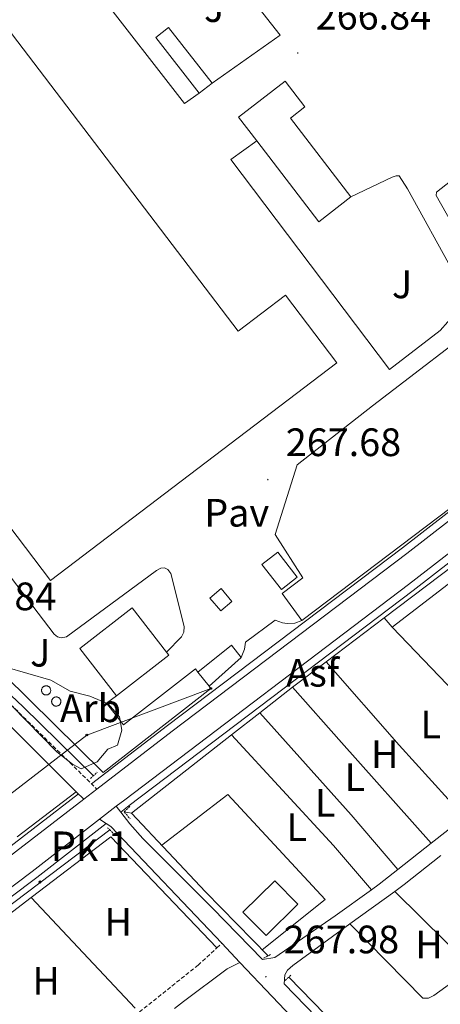
# Model space of a CAD drawing. Units: metres. Extents: x 621638 to 626144, y 4648122 to 4651169.
# Drawn here: x 622609 to 622715, y 4649964 to 4650213 of the extents above; entities that cross this region are included whole.
import ezdxf
from ezdxf.enums import TextEntityAlignment as Align

# ---------------------------------------------------------------- set-up
doc = ezdxf.new("R2010")
doc.units = ezdxf.units.M
doc.header["$MEASUREMENT"] = 0
doc.linetypes.add('TRAZOS', pattern=[0.75, 0.5, -0.25])
doc.linetypes.add('TRAZOSX2', pattern=[1.5, 1, -0.5])
for name, color, linetype, lineweight in [('Carátula', 7, 'Continuous', 5), ('Level 13', 5, 'Continuous', 0), ('Level 15', 1, 'Continuous', 0), ('Level 16', 1, 'Continuous', 0), ('Level 20', 92, 'Continuous', 0), ('Level 21', 19, 'Continuous', 0), ('Level 25', 1, 'Continuous', 0), ('Level 26', 19, 'Continuous', 0), ('Level 33', 5, 'Continuous', 0), ('Level 35', 92, 'Continuous', 0), ('Level 36', 19, 'Continuous', 40), ('Level 37', 92, 'Continuous', 0), ('Level 41', 39, 'Continuous', 0), ('Level 44', 1, 'Continuous', 0), ('Level 52', 1, 'Continuous', 13), ('Level 54', 19, 'Continuous', 0), ('Level 7', 1, 'Continuous', 0)]:
    doc.layers.add(name, color=color, linetype=linetype, lineweight=lineweight)
doc.styles.add('Arial', font='ARIAL.TTF', dxfattribs={"height": 0.2})

# ---------------------------------------------------------------- blocks, each defined once
blk = doc.blocks.new('5PTT')
at = {"layer": 'Carátula', "color": 250, "linetype": 'Continuous', "lineweight": 25}
blk.add_circle((0, 0, 0), 2, dxfattribs=at)
blk = doc.blocks.new('5HITCA')
at = {"layer": 'Carátula', "linetype": 'Continuous', "lineweight": 5}
h = blk.add_hatch(color=1, dxfattribs=at)
edge = h.paths.add_edge_path()
edge.add_arc((0, 0), 3.1, 0.0011, 360.0011)
at = {"layer": 'Carátula', "color": 250, "linetype": 'Continuous', "lineweight": 5}
blk.add_circle((0, 0, 0), 3.1, dxfattribs=at)
blk = doc.blocks.new('5PATER')
at = {"layer": 'Carátula', "linetype": 'Continuous', "lineweight": 5}
h = blk.add_hatch(color=250, dxfattribs=at)
edge = h.paths.add_edge_path()
edge.add_ellipse((0, 0), major_axis=(-1.33, -1.34), ratio=0.999422, start_angle=0, end_angle=360)

msp = doc.modelspace()

# ---------------------------------------------------------------- linework, layer by layer
at = {"layer": 'Level 13', "color": 5, "linetype": 'Continuous', "lineweight": 0, "ltscale": 0.5}
for points in [[(622513.57, 4650134.04, 266.86), (622547.44, 4650100.22, 266.86), (622574.85, 4650073.35, 266.96), (622588.52, 4650059.55, 266.62), (622609.63, 4650039.63, 266.31), (622627.37, 4650022.27, 266.08)], [(622700.81, 4650062.13, 267.22), (622732.59, 4650086.21, 266.97)], [(622686.2, 4650051.06, 267.34), (622700.81, 4650062.13, 267.22)], [(622677.69, 4650044.61, 267.41), (622686.2, 4650051.06, 267.34)], [(622669.45, 4650038.16, 267.48), (622677.69, 4650044.61, 267.41)], [(622662.29, 4650032.56, 267.54), (622669.45, 4650038.16, 267.48)], [(622637.04, 4650012.81, 267.75), (622662.29, 4650032.56, 267.54)], [(622637.04, 4650012.81, 267.75), (622635.15, 4650013.13, 267.74)], [(622637.04, 4650012.81, 267.75), (622655.69, 4649992.92, 267.66), (622671.49, 4649976.7, 267.58)], [(622517.25, 4649921.29, 269.02), (622561.28, 4649954.43, 268.85), (622577.71, 4649967.9, 268.85), (622631.49, 4650008.6, 267.85)], [(622676.73, 4649971.32, 267.55), (622713.19, 4649933.88, 267.35)]]:
    msp.add_polyline3d(points, dxfattribs=at)
at = {"layer": 'Level 15', "color": 20, "linetype": 'Continuous', "lineweight": 13}
msp.add_polyline3d([(622590.59, 4650255.41, 276.31), (622599.14, 4650244.18, 273.16), (622603.9, 4650247.81, 273.03), (622612.05, 4650237.1, 273), (622607.29, 4650233.48, 273.16), (622615.76, 4650222.35, 274.85), (622604.02, 4650213.41, 274.85), (622663.98, 4650134.64, 274.59), (622675.89, 4650143.71, 274.85), (622688.89, 4650126.64, 274.98), (622616.58, 4650071.6, 274.98), (622603.87, 4650088.3, 272.69), (622602.22, 4650087.05, 272.64), (622540.91, 4650167.55, 272.72)], dxfattribs=at)
at = {"layer": 'Level 15', "linetype": 'Continuous', "lineweight": 13}
for points in [[(622654.11, 4650194.76, 269.98), (622643.13, 4650208.89, 269.88), (622646.39, 4650211.42, 269.88), (622657.38, 4650197.3, 269.98)], [(622657.38, 4650197.3, 269.98), (622654.11, 4650194.76, 269.98)], [(622668.65, 4650182.73, 271.53), (622664.03, 4650188.76, 271.47), (622675.8, 4650197.79, 271.23), (622680.78, 4650191.3, 271.21), (622677.13, 4650188.49, 271.16), (622692.41, 4650168.57, 271.21)], [(622692.41, 4650168.57, 271.21), (622684.35, 4650162.27, 271.75), (622668.65, 4650182.73, 271.53)], [(622669.96, 4650075.67, 270.5), (622674.87, 4650069.34, 270.5), (622678.85, 4650072.43, 270.35), (622673.95, 4650078.76, 270.35), (622669.96, 4650075.67, 270.5)], [(622659.65, 4650069.55, 271.47), (622662.39, 4650066.31, 271.42), (622659.55, 4650063.91, 271.42), (622656.82, 4650067.14, 271.47), (622659.65, 4650069.55, 271.47)], [(622633.25, 4650042.45, 271.54), (622623.99, 4650054.41, 271.73), (622637.21, 4650064.66, 271.83), (622645.84, 4650053.52, 271.66)], [(622653.77, 4650048.42, 270.5), (622662.27, 4650055.22, 270.5), (622664.69, 4650052.18, 270.41)], [(622645.84, 4650053.52, 271.66), (622646.47, 4650052.7, 271.65), (622633.25, 4650042.45, 271.54)], [(622664.69, 4650052.18, 270.41), (622656.58, 4650044.9, 270.4)], [(622656.58, 4650044.9, 270.4), (622653.77, 4650048.42, 270.5)], [(622665.16, 4649987.8, 269.55), (622673.2, 4649995.72, 269.55), (622679.03, 4649989.8, 269.55), (622670.99, 4649981.88, 269.55), (622665.16, 4649987.8, 269.55)]]:
    msp.add_polyline3d(points, dxfattribs=at)
at = {"layer": 'Level 16', "color": 1, "linetype": 'Continuous', "lineweight": 13, "ltscale": 0.5}
for points in [[(622661.41, 4650226.22, 268.55), (622674.6, 4650209.49, 268.5), (622657.38, 4650197.3, 268.47)], [(622702.84, 4650059.82, 269.74), (622726.42, 4650077.95, 269.24)], [(622736.53, 4650024.7, 269.58), (622702.84, 4650059.82, 269.74)], [(622644.65, 4650004.72, 268.66), (622661.32, 4650017.51, 268.66), (622685.96, 4649990.95, 268.2), (622670.01, 4649978.21, 268.2)]]:
    msp.add_polyline3d(points, dxfattribs=at)
at = {"layer": 'Level 20', "color": 19, "linetype": 'Continuous', "lineweight": 0, "ltscale": 0.5}
for points in [[(622654.11, 4650194.76, 267.95), (622650.35, 4650192.22, 267.95), (622628.21, 4650220.78, 268.39), (622630, 4650221.84, 268.39), (622634.02, 4650225.22, 268.39)], [(622714.99, 4650134.84, 267.09), (622702.21, 4650124.95, 267.98), (622662.1, 4650178.05, 268.1), (622668.65, 4650182.73, 268.05)], [(622680.07, 4650061.46, 268.78), (622675.03, 4650068.33, 268.75), (622680.25, 4650072.26, 268.72), (622673.27, 4650083.2, 268.59), (622678.84, 4650100.85, 268.46), (622697.85, 4650115.77, 268.23), (622728.46, 4650139.15, 267.34), (622733.67, 4650132.71, 267.24), (622758.59, 4650152.06, 267.08), (622756.98, 4650154.65, 267.11)], [(622783.15, 4650139.57, 267.34), (622680.07, 4650061.46, 268.41)], [(622598.49, 4650082.8, 267.76), (622617.44, 4650058.06, 268.43), (622618.33, 4650057.33, 268.43), (622619.2, 4650057.09, 268.43), (622620.58, 4650057.37, 268.41), (622643.3, 4650074.14, 268.28), (622644.44, 4650074.73, 268.3), (622645.38, 4650074.82, 268.3), (622646.19, 4650074.38, 268.3), (622646.9, 4650073.34, 268.28), (622650.34, 4650059.98, 268.36), (622650.19, 4650058.53, 268.33), (622649.61, 4650057.36, 268.33), (622645.84, 4650053.52, 268.36)], [(622656.58, 4650044.9, 268.23), (622657.05, 4650044.31, 268.23), (622629.82, 4650023.05, 268.34), (622592.37, 4650060, 268.41), (622581.13, 4650071.27, 268.41)], [(622673.31, 4650061.54, 268.44), (622665.78, 4650056.04, 268.44)], [(622680.07, 4650061.46, 268.41), (622678.26, 4650060.86, 268.43), (622676.36, 4650060.73, 268.44), (622675.11, 4650060.9, 268.44), (622673.31, 4650061.54, 268.44)], [(622665.78, 4650056.04, 268.44), (622665.55, 4650054.21, 268.49), (622664.69, 4650052.18, 268.46)], [(622633.25, 4650042.45, 268.48), (622630.65, 4650040.64, 268.43), (622634.99, 4650035.12, 268.43), (622653.17, 4650049.25, 268.43), (622653.77, 4650048.42, 268.43)], [(622611.63, 4649991.45, 268.6), (622631.82, 4650006.84, 268.55), (622658.6, 4649978.79, 268.01)], [(622591.23, 4649975.76, 268.96), (622611.63, 4649991.45, 268.6)], [(622611.63, 4649991.45, 268.6), (622637.97, 4649963.53, 268.54)]]:
    msp.add_polyline3d(points, dxfattribs=at)
at = {"layer": 'Level 21', "color": 19, "linetype": 'Continuous', "lineweight": 13}
for points in [[(622887.49, 4650257.94, 264.36), (622889.49, 4650257.99, 264.3), (622890.76, 4650257.56, 264.2), (622892.32, 4650256.29, 263.97), (622895.51, 4650251.06, 263.88), (622896.87, 4650247.68, 263.88), (622897.79, 4650244.17, 263.88), (622898.26, 4650240.56, 263.88), (622898.27, 4650236.92, 263.88), (622897.25, 4650232.04, 264.33), (622895.23, 4650226.64, 264.33), (622892.16, 4650221.99, 264.33), (622890.26, 4650219.95, 264.33), (622887.25, 4650217.48, 264.34), (622787.41, 4650140.49, 265.68), (622738.16, 4650102.95, 267.35), (622706.57, 4650078.41, 267.71), (622647.25, 4650033.5, 268.09), (622628.25, 4650018.88, 268.38)], [(622633.16, 4650014.53, 268.33), (622635.28, 4650016.17, 268.29), (622707.02, 4650070.57, 267.75), (622746.09, 4650100.84, 267.31), (622820.23, 4650157.33, 266.6), (622836.27, 4650169.77, 266.41)], [(622634.29, 4650013.06, 268.33), (622636.4, 4650014.71, 268.29), (622708.14, 4650069.1, 267.75), (622747.21, 4650099.38, 267.31), (622821.36, 4650155.86, 266.6), (622838.76, 4650169.35, 266.41)], [(622783.15, 4650139.57, 265.79), (622737.03, 4650104.42, 267.35), (622705.45, 4650079.88, 267.71), (622646.13, 4650034.97, 268.09), (622626.91, 4650020.19, 268.38)], [(622628.25, 4650018.88, 268.38), (622624.94, 4650016.34, 268.43)], [(622623.62, 4650017.66, 268.43), (622602.46, 4650001.38, 268.75), (622572.45, 4649977.88, 269.33), (622517.01, 4649935.65, 269.4)], [(622624.94, 4650016.34, 268.3), (622603.59, 4649999.92, 268.63), (622573.58, 4649976.41, 269.2), (622517.05, 4649933.36, 269.27)], [(622628.93, 4650011.24, 268.4), (622633.16, 4650014.53, 268.33)], [(622634.29, 4650013.06, 268.26), (622633.16, 4650014.53, 268.33)], [(622697.66, 4649993.45, 267.6), (622688.48, 4649986.83, 267.66), (622673.19, 4649976.27, 267.71), (622670.12, 4649975.82, 267.74), (622657.44, 4649988.8, 268.1), (622639.9, 4650006.37, 268.08), (622636.57, 4650010.09, 268.12), (622634.29, 4650013.06, 268.26)], [(622517.17, 4649926.17, 269.4), (622577.09, 4649971.8, 269.33), (622611.94, 4649998.02, 268.71), (622628.93, 4650011.24, 268.4)], [(622628.93, 4650011.24, 268.4), (622630.59, 4650010.18, 268.33)], [(622721.15, 4650011.82, 267.43), (622712.73, 4650005.19, 267.49)], [(622517.21, 4649923.87, 269.4), (622578.21, 4649970.33, 269.33), (622613.07, 4649996.55, 268.71), (622630.59, 4650010.18, 268.4)], [(622630.59, 4650010.18, 268.33), (622631.74, 4650009.45, 268.27), (622659.81, 4649979.9, 268)], [(622712.73, 4650005.19, 267.49), (622704.28, 4649998.53, 267.55)], [(622715.12, 4650002.06, 267.49), (622705.9, 4649994.76, 267.56), (622703.49, 4649993.01, 267.58)], [(622704.28, 4649998.53, 267.55), (622699.57, 4649994.83, 267.59), (622697.66, 4649993.45, 267.6)], [(622703.49, 4649993.01, 267.58), (622692.17, 4649984.78, 267.65)], [(622692.17, 4649984.78, 267.65), (622677.73, 4649974.27, 267.74), (622676.43, 4649973.09, 267.77), (622675.72, 4649971.9, 267.82), (622675.59, 4649969.65, 267.82), (622697.02, 4649947.48, 267.71), (622715.53, 4649928.51, 267.7), (622731.82, 4649911.3, 267.65), (622746.04, 4649897.25, 267.92), (622777.11, 4649864.7, 268.38), (622801.9, 4649838.46, 268.24), (622823.28, 4649817.41, 268.04), (622847.83, 4649794.65, 267.85), (622861.09, 4649781.84, 267.73), (622892.62, 4649749.57, 267.64), (622930.68, 4649709.99, 267.15), (622939.59, 4649700.96, 267.09), (622955.29, 4649685.49, 266.88), (622958.55, 4649683.04, 266.83)], [(622664.39, 4649975.07, 267.96), (622659.81, 4649979.9, 268)], [(622664.39, 4649975.07, 267.96), (622680.74, 4649957.85, 268.05)]]:
    msp.add_polyline3d(points, dxfattribs=at)
at = {"layer": 'Level 21', "color": 19, "linetype": 'TRAZOSX2', "lineweight": 0}
for points in [[(622513.61, 4650131.99, 267.01), (622518.25, 4650127.47, 266.97), (622533.23, 4650112.72, 266.92), (622550.58, 4650094.72, 266.91), (622578.65, 4650067.63, 267.08), (622628.25, 4650018.88, 266.58)], [(622639.03, 4649962.54, 268.22), (622653.82, 4649974.37, 268.05), (622658.6, 4649978.79, 268.01)], [(622658.6, 4649978.79, 268.01), (622659.81, 4649979.9, 268)]]:
    msp.add_polyline3d(points, dxfattribs=at)
at = {"layer": 'Level 21', "color": 19, "linetype": 'Continuous', "lineweight": 0}
for points in [[(622623.05, 4650018.22, 268.44), (622586.99, 4650054.16, 268.78)], [(622624.94, 4650016.34, 268.43), (622623.05, 4650018.22, 268.44)], [(622647.84, 4649963.38, 268.23), (622650.12, 4649965.19, 268.2), (622661.16, 4649973.47, 267.99), (622664.39, 4649975.07, 267.96)]]:
    msp.add_polyline3d(points, dxfattribs=at)
at = {"layer": 'Level 21', "color": 1, "linetype": 'TRAZOS', "lineweight": 0}
for points in [[(622626.62, 4650021.59, 267.9), (622628.35, 4650023.16, 267.87)], [(622635.15, 4650013.13, 267.74), (622636.75, 4650014.69, 267.74)], [(622635.15, 4650013.13, 267.74), (622636.64, 4650011.36, 267.77)], [(622632.28, 4650007.84, 267.77), (622630.97, 4650009.1, 267.77)], [(622670.37, 4649976.12, 267.72), (622672.21, 4649977.08, 267.7)], [(622675.8, 4649970.48, 267.62), (622677.38, 4649971.91, 267.59)]]:
    msp.add_polyline3d(points, dxfattribs=at)
at = {"layer": 'Level 25', "color": 1, "linetype": 'Continuous', "lineweight": 0}
for points in [[(622734.28, 4650148.1, 266.98), (622728.61, 4650144.08, 267.06), (622728.05, 4650144.11, 267.06), (622713.93, 4650168.94, 266.87), (622714.01, 4650169.73, 266.8), (622734.89, 4650186.11, 266.54), (622735.48, 4650187.15, 266.56), (622735.41, 4650188.32, 266.59), (622734.26, 4650190.6, 266.72), (622729.11, 4650198.84, 266.85), (622728.88, 4650200.59, 266.87), (622730.21, 4650204.42, 266.92)], [(622692.41, 4650168.57, 267.22), (622702.84, 4650173.59, 267.14), (622703.87, 4650173.91, 267.14), (622704.59, 4650173.86, 267.17), (622706.71, 4650170.62, 267.14), (622718.4, 4650149.4, 267.04), (622718.88, 4650148.03, 267.02), (622719.35, 4650143.72, 267.01), (622718.85, 4650140.87, 267.02), (622716.94, 4650136.98, 267.05), (622714.99, 4650134.84, 267.09)]]:
    msp.add_polyline3d(points, dxfattribs=at)
at = {"layer": 'Level 33', "color": 19, "linetype": 'Continuous', "lineweight": 0, "ltscale": 0.5}
msp.add_polyline3d([(622657.05, 4650044.31, 268), (622625.71, 4650032.55, 267.08), (622532.03, 4649960.22, 269.37), (622516.87, 4649943.59, 269.35)], dxfattribs=at)
at = {"layer": 'Level 35', "color": 92, "linetype": 'Continuous', "lineweight": 0, "ltscale": 0.5}
msp.add_polyline3d([(622616.6, 4650046.4, 272.66), (622621.53, 4650043.62, 272.66), (622626.46, 4650042.35, 272.68), (622631.08, 4650040.45, 272.75), (622633.98, 4650037.15, 272.81), (622634.54, 4650033.76, 272.81), (622633.46, 4650029.98, 272.81), (622631.01, 4650028.95, 272.81), (622628.33, 4650025.73, 272.81), (622624.29, 4650023.99, 272.81), (622622.1, 4650025.2, 272.81), (622618.14, 4650028.26, 272.81), (622606.7, 4650040.04, 272.78), (622599.75, 4650047.84, 272.76), (622599.67, 4650050.87, 272.76), (622601.96, 4650051.27, 272.76), (622605.02, 4650049.79, 272.76), (622616.6, 4650046.4, 272.66)], dxfattribs=at)
at = {"layer": 'Level 36', "color": 92, "linetype": 'Continuous', "lineweight": 0}
for points in [[(622614.35, 4650044.24), (622614.4, 4650044.35), (622614.46, 4650044.45), (622614.53, 4650044.55), (622614.6, 4650044.63), (622614.69, 4650044.71), (622614.78, 4650044.78), (622614.88, 4650044.84), (622614.98, 4650044.89), (622615.09, 4650044.93), (622615.2, 4650044.96), (622615.31, 4650044.98), (622615.43, 4650044.99), (622615.55, 4650044.98), (622615.66, 4650044.97), (622615.77, 4650044.94), (622615.88, 4650044.9), (622615.99, 4650044.85), (622616.09, 4650044.79), (622616.18, 4650044.72), (622616.27, 4650044.65), (622616.34, 4650044.56), (622616.41, 4650044.47), (622616.47, 4650044.37), (622616.52, 4650044.26), (622616.55, 4650044.15), (622616.58, 4650044.04), (622616.6, 4650043.92), (622616.6, 4650043.81), (622616.59, 4650043.69), (622616.57, 4650043.58), (622616.54, 4650043.47), (622616.5, 4650043.36), (622616.45, 4650043.25), (622616.39, 4650043.16), (622616.32, 4650043.07), (622616.24, 4650042.98), (622616.15, 4650042.91), (622616.05, 4650042.84), (622615.95, 4650042.79), (622615.85, 4650042.74), (622615.73, 4650042.7), (622615.62, 4650042.68), (622615.51, 4650042.67), (622615.39, 4650042.67), (622615.27, 4650042.68), (622615.16, 4650042.7), (622615.05, 4650042.73), (622614.94, 4650042.78), (622614.84, 4650042.83), (622614.75, 4650042.9), (622614.66, 4650042.97), (622614.57, 4650043.05), (622614.5, 4650043.14), (622614.44, 4650043.24), (622614.38, 4650043.34), (622614.34, 4650043.45), (622614.31, 4650043.56), (622614.29, 4650043.67), (622614.28, 4650043.79), (622614.28, 4650043.91), (622614.29, 4650044.02), (622614.32, 4650044.13), (622614.35, 4650044.24)], [(622616.91, 4650041.43), (622616.95, 4650041.53), (622617.01, 4650041.63), (622617.08, 4650041.73), (622617.15, 4650041.81), (622617.24, 4650041.89), (622617.33, 4650041.97), (622617.43, 4650042.03), (622617.53, 4650042.08), (622617.64, 4650042.12), (622617.75, 4650042.15), (622617.87, 4650042.17), (622617.98, 4650042.17), (622618.1, 4650042.17), (622618.21, 4650042.15), (622618.33, 4650042.12), (622618.43, 4650042.09), (622618.54, 4650042.03), (622618.64, 4650041.98), (622618.73, 4650041.91), (622618.82, 4650041.83), (622618.89, 4650041.74), (622618.96, 4650041.65), (622619.02, 4650041.55), (622619.07, 4650041.44), (622619.11, 4650041.33), (622619.13, 4650041.22), (622619.15, 4650041.11), (622619.15, 4650040.99), (622619.15, 4650040.87), (622619.13, 4650040.76), (622619.09, 4650040.65), (622619.05, 4650040.54), (622619, 4650040.44), (622618.94, 4650040.34), (622618.87, 4650040.25), (622618.79, 4650040.17), (622618.7, 4650040.09), (622618.61, 4650040.02), (622618.5, 4650039.97), (622618.4, 4650039.92), (622618.29, 4650039.89), (622618.17, 4650039.86), (622618.06, 4650039.85), (622617.94, 4650039.85), (622617.83, 4650039.86), (622617.71, 4650039.88), (622617.6, 4650039.92), (622617.49, 4650039.96), (622617.39, 4650040.01), (622617.3, 4650040.08), (622617.21, 4650040.15), (622617.13, 4650040.23), (622617.05, 4650040.33), (622616.99, 4650040.42), (622616.94, 4650040.52), (622616.89, 4650040.63), (622616.86, 4650040.74), (622616.84, 4650040.86), (622616.83, 4650040.97), (622616.83, 4650041.09), (622616.85, 4650041.2), (622616.87, 4650041.32), (622616.91, 4650041.43)]]:
    msp.add_lwpolyline(points, close=True, dxfattribs=at)
for points in [[(622702.84, 4650059.82, 267.26), (622700.81, 4650062.13, 267.22)], [(622686.2, 4650051.06, 267.34), (622704.6, 4650029.95, 267.57), (622721.15, 4650011.82, 267.43)], [(622712.73, 4650005.19, 267.49), (622690.07, 4650030.69, 267.87), (622677.69, 4650044.61, 267.41)], [(622704.28, 4649998.53, 267.55), (622692.51, 4650012.38, 267.76), (622669.45, 4650038.16, 267.48)], [(622662.29, 4650032.56, 267.54), (622688.01, 4650004.58, 268.07), (622697.66, 4649993.45, 267.6)], [(622608.1, 4650006.85, 268.76), (622623.05, 4650018.22, 268.44)], [(622723.09, 4649973.66, 267.71), (622703.49, 4649993.01, 267.58)], [(622723.09, 4649973.66, 267.71), (622713.36, 4649966.69, 267.63), (622712.03, 4649966.03, 267.63), (622710.56, 4649966.04, 267.63), (622692.17, 4649984.78, 267.65)]]:
    msp.add_polyline3d(points, dxfattribs=at)
at = {"layer": 'Level 52', "color": 1, "linetype": 'Continuous', "lineweight": 13}
for points in [[(622540.91, 4650167.55, 272.72), (622542.8, 4650168.98, 275.56), (622518.68, 4650200.66, 274.31), (622590.59, 4650255.41, 276.31), (622599.14, 4650244.18, 273.16), (622603.9, 4650247.81, 273.03), (622612.05, 4650237.1, 273), (622607.29, 4650233.48, 273.16), (622615.76, 4650222.35, 274.85), (622604.02, 4650213.41, 274.85), (622663.98, 4650134.64, 274.59), (622675.89, 4650143.71, 274.85), (622688.89, 4650126.64, 274.98), (622616.58, 4650071.6, 274.98), (622603.87, 4650088.3, 272.69), (622602.22, 4650087.05, 272.64), (622540.91, 4650167.55, 272.72)], [(622657.38, 4650197.3, 269.98), (622654.11, 4650194.76, 269.98), (622643.13, 4650208.89, 269.88), (622646.39, 4650211.42, 269.88), (622657.38, 4650197.3, 269.98)], [(622692.41, 4650168.57, 271.21), (622684.35, 4650162.27, 271.75), (622668.65, 4650182.73, 271.53), (622664.03, 4650188.76, 271.47), (622675.8, 4650197.79, 271.23), (622680.78, 4650191.3, 271.21), (622677.13, 4650188.49, 271.16), (622692.41, 4650168.57, 271.21)], [(622669.96, 4650075.67, 270.5), (622673.95, 4650078.76, 270.35), (622678.85, 4650072.43, 270.35), (622674.87, 4650069.34, 270.5), (622669.96, 4650075.67, 270.5)], [(622659.65, 4650069.55, 271.47), (622662.39, 4650066.31, 271.42), (622659.55, 4650063.91, 271.42), (622656.82, 4650067.14, 271.47), (622659.65, 4650069.55, 271.47)], [(622645.84, 4650053.52, 271.66), (622646.47, 4650052.7, 271.65), (622633.25, 4650042.45, 271.54), (622623.99, 4650054.41, 271.73), (622637.21, 4650064.66, 271.83), (622645.84, 4650053.52, 271.66)], [(622656.58, 4650044.9, 270.4), (622653.77, 4650048.42, 270.5), (622662.27, 4650055.22, 270.5), (622664.69, 4650052.18, 270.41), (622656.58, 4650044.9, 270.4)], [(622665.16, 4649987.8, 269.55), (622673.2, 4649995.72, 269.55), (622679.03, 4649989.8, 269.55), (622670.99, 4649981.88, 269.55), (622665.16, 4649987.8, 269.55)]]:
    msp.add_polyline3d(points, close=True, dxfattribs=at)
at = {"layer": 'Level 54', "color": 13, "linetype": 'Continuous', "lineweight": 0}
msp.add_polyline3d([(622895.15, 4650214.99, 265.75), (622888.08, 4650209.94, 265.8), (622844.14, 4650175.87, 266.32), (622836.27, 4650169.77, 266.41), (622820.23, 4650157.33, 266.6), (622746.09, 4650100.84, 267.31), (622707.02, 4650070.57, 267.75), (622635.28, 4650016.17, 268.29), (622633.16, 4650014.53, 268.33), (622628.93, 4650011.24, 268.4), (622611.94, 4649998.02, 268.71), (622577.09, 4649971.8, 269.33), (622517.17, 4649926.17, 269.4), (622517.05, 4649933.36, 269.27), (622573.58, 4649976.41, 269.2), (622603.59, 4649999.92, 268.63), (622624.94, 4650016.34, 268.43), (622628.25, 4650018.88, 266.58), (622647.25, 4650033.5, 268.09), (622706.57, 4650078.41, 267.71), (622738.16, 4650102.95, 267.35), (622787.41, 4650140.49, 265.68), (622887.25, 4650217.48, 264.34)], dxfattribs=at)

# ---------------------------------------------------------------- block references
at = {"layer": 'Level 21', "color": 19, "linetype": 'Continuous', "lineweight": 0, "xscale": 0.09999983015004542, "yscale": 0.09999983015004542}
msp.add_blockref('5HITCA', (622613.9, 4649995.41, 268.69), dxfattribs=at)
at = {"layer": 'Level 33', "color": 19, "linetype": 'Continuous', "lineweight": 30, "xscale": 0.09999983015004542, "yscale": 0.09999983015004542}
for p in [(622657.05, 4650044.31, 268), (622625.71, 4650032.55, 267.08)]:
    msp.add_blockref('5PTT', p, dxfattribs=at)
at = {"layer": 'Level 7', "color": 19, "linetype": 'Continuous', "lineweight": 0, "xscale": 0.09999983015004542, "yscale": 0.09999983015004542}
for p in [(622679, 4650204.94, 266.85), (622671.44, 4650097.12, 267.68), (622670.95, 4649971.43, 267.99)]:
    msp.add_blockref('5PATER', p, dxfattribs=at)

# ---------------------------------------------------------------- texts
at = {"layer": 'Level 26', "color": 92, "linetype": 'Continuous', "lineweight": 0, "style": 'Arial'}
for p in [(622657.89, 4650216.3, 268.01), (622705.35, 4650146.47, 266.31), (622613.94, 4650053.36, 266.92)]:
    msp.add_text('J', height=7, dxfattribs=at).set_placement(p, align=Align.MIDDLE_CENTER)
at = {"layer": 'Level 26', "color": 19, "linetype": 'Continuous', "lineweight": 0, "style": 'Arial'}
for s, p in [('Pav', (622663.58, 4650088.72, 267.67)), ('Asf', (622682.76, 4650048.28, 267.66))]:
    msp.add_text(s, height=7, dxfattribs=at).set_placement(p, align=Align.MIDDLE_CENTER)
at = {"layer": 'Level 37', "color": 92, "linetype": 'Continuous', "lineweight": 0, "style": 'Arial'}
for s, p in [('Arb', (622626.64, 4650039.31, 267.01)), ('L', (622712.59, 4650035.21, 267.38)), ('H', (622700.98, 4650027.67, 267.68)), ('L', (622693.44, 4650021.86, 267.8)), ('L', (622685.92, 4650015.39, 267.82)), ('L', (622678.73, 4650009.24, 267.94)), ('H', (622633.66, 4649985.34, 268.32)), ('H', (622712.16, 4649979.61, 267.62)), ('H', (622615.44, 4649970.43, 268.46))]:
    msp.add_text(s, height=7, dxfattribs=at).set_placement(p, align=Align.MIDDLE_CENTER)
at = {"layer": 'Level 41', "color": 19, "linetype": 'Continuous', "lineweight": 0, "style": 'Arial'}
for s, p in [('266.84', (622683.53, 4650208.69, 266.85)), ('267.68', (622675.97, 4650100.87, 267.68)), ('268.84', (622588.86, 4650061.91, 268.85)), ('267.98', (622675.47, 4649975.18, 267.99))]:
    msp.add_text(s, height=7, dxfattribs=at).set_placement(p, align=Align.BOTTOM_LEFT)
at = {"layer": 'Level 44', "color": 19, "linetype": 'Continuous', "lineweight": 0, "style": 'Arial'}
msp.add_text('Pk 1', height=7.5, dxfattribs=at).set_placement((622616.53, 4649998.32, 268.63), align=Align.BOTTOM_LEFT)

doc.saveas('drawing.dxf')
